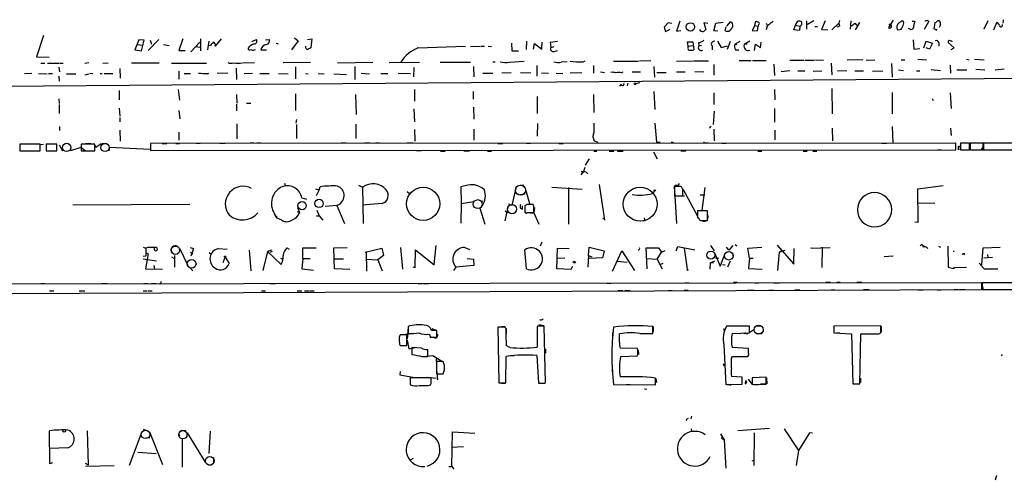
# Model space of a CAD drawing. Extents: x 10 to 749, y 897 to 1772.
# Drawn here: x 211 to 422, y 897 to 996 of the extents above; entities that cross this region are included whole.
import ezdxf

# ---------------------------------------------------------------- set-up
doc = ezdxf.new("R2010")
doc.units = 0
doc.header["$MEASUREMENT"] = 0
doc.layers.add('MAIN', color=5, linetype='CONTINUOUS')

msp = doc.modelspace()

# ---------------------------------------------------------------- linework, layer by layer
at = {"layer": 'MAIN'}
for p, q in [((398.1027, 995.734), (397.0867, 994.1253)), ((405.2993, 995.734), (405.7227, 995.48)), ((421.64, 995.8186), (421.5553, 995.0566)), ((350.012, 995.1413), (349.1653, 994.21)), ((349.1653, 994.21), (349.4193, 993.2786)), ((349.4193, 993.2786), (350.4353, 993.7866)), ((350.774, 994.972), (350.012, 995.1413)), ((352.4673, 995.48), (351.79, 993.3633)), ((351.79, 993.3633), (352.7213, 993.5326)), ((358.4787, 994.972), (357.632, 995.1413)), ((357.632, 995.1413), (358.0553, 993.702)), ((359.7487, 993.448), (360.172, 995.0566)), ((360.172, 995.0566), (361.7807, 995.3106)), ((362.204, 993.448), (362.3733, 994.2946)), ((362.5427, 994.464), (363.3047, 995.3953)), ((368.554, 994.5486), (367.9613, 993.5326)), ((367.9613, 993.5326), (369.062, 993.448)), ((368.554, 994.5486), (368.7233, 995.48)), ((368.554, 994.5486), (369.2313, 994.464)), ((369.062, 993.448), (369.2313, 994.464)), ((369.316, 994.718), (369.2313, 994.464)), ((370.9247, 995.0566), (371.1787, 994.6333)), ((371.1787, 994.464), (370.9247, 993.6173)), ((376.8513, 993.6173), (377.19, 994.6333)), ((378.0367, 993.5326), (376.8513, 993.6173)), ((377.19, 994.6333), (377.698, 995.48)), ((377.19, 994.6333), (378.1213, 994.464)), ((378.1213, 994.464), (378.0367, 993.5326)), ((379.5607, 995.5646), (379.5607, 993.7866)), ((381.1693, 995.5646), (379.8147, 994.8026)), ((381.3387, 994.3793), (381.9313, 994.3793)), ((383.54, 995.5646), (382.778, 993.702)), ((382.778, 993.702), (384.1327, 993.6173)), ((386.4187, 994.972), (384.9793, 993.6173)), ((386.588, 994.464), (386.08, 994.21)), ((389.0433, 995.5646), (388.874, 993.7866)), ((389.89, 995.0566), (390.3133, 994.5486)), ((390.906, 995.226), (389.9747, 993.6173)), ((397.764, 994.5486), (397.51, 994.718)), ((400.3887, 995.1413), (400.2193, 995.48)), ((401.9127, 993.6173), (401.4047, 993.956)), ((402.082, 993.7866), (401.9127, 993.6173)), ((402.1667, 995.48), (402.7593, 995.48)), ((405.7227, 995.48), (404.7067, 993.702)), ((406.8233, 993.7866), (407.0773, 995.226)), ((407.162, 993.702), (406.8233, 993.7866)), ((408.178, 994.718), (407.924, 994.1253)), ((418.338, 995.5646), (417.4913, 993.7866)), ((419.608, 993.6173), (420.2853, 995.226)), ((216.4927, 992.432), (214.9687, 987.86)), ((236.8127, 991.5006), (235.966, 989.384)), ((237.998, 991.416), (236.8127, 991.5006)), ((237.4053, 989.13), (237.998, 991.416)), ((241.1307, 991.5853), (238.8447, 989.2146)), ((239.268, 991.416), (239.522, 990.5693)), ((246.2107, 991.7546), (245.364, 989.2146)), ((250.0207, 991.7546), (250.0207, 989.13)), ((254.4233, 991.7546), (253.1533, 990.146)), ((261.0273, 991.162), (261.9587, 991.5853)), ((263.906, 991.5006), (264.7527, 991.5853)), ((270.0867, 991.924), (270.9333, 991.3313)), ((272.8807, 991.5853), (273.812, 991.7546)), ((273.812, 991.7546), (273.6427, 989.8073)), ((360.5953, 993.3633), (359.7487, 993.448)), ((402.336, 991.5006), (402.5053, 989.5533)), ((235.966, 989.384), (237.4053, 989.13)), ((236.5587, 990.4846), (237.5747, 990.4)), ((242.1467, 990.4846), (243.332, 990.3153)), ((247.9887, 988.9606), (249.8513, 990.9926)), ((249.0047, 990.0613), (249.8513, 989.9766)), ((251.7987, 991.2466), (251.5447, 989.384)), ((252.1373, 990.3153), (251.7987, 990.2306)), ((261.5353, 989.384), (261.7893, 989.4686)), ((262.89, 989.384), (264.16, 989.384)), ((266.192, 990.8233), (266.6153, 990.654)), ((270.9333, 991.3313), (269.494, 989.384)), ((296.5027, 989.8073), (306.6627, 990.146)), ((307.7633, 990.0613), (309.88, 990.146)), ((310.0493, 990.146), (310.7267, 990.146)), ((311.4887, 990.146), (312.2507, 990.0613)), ((316.484, 990.8233), (316.5687, 989.13)), ((319.7013, 991.2466), (319.6167, 989.4686)), ((321.2253, 989.5533), (321.3947, 990.7386)), ((321.3947, 990.7386), (323.0033, 989.5533)), ((323.0033, 989.5533), (323.088, 990.9926)), ((324.866, 990.9926), (326.3053, 991.2466)), ((324.9507, 989.892), (324.866, 990.9926)), ((324.9507, 989.892), (325.628, 990.0613)), ((354.2453, 990.146), (354.1607, 991.0773)), ((354.1607, 991.0773), (355.2613, 991.0773)), ((354.2453, 990.146), (355.2613, 990.3153)), ((354.2453, 989.8073), (354.2453, 990.146)), ((355.2613, 991.0773), (355.5153, 989.384)), ((356.4467, 990.908), (356.5313, 990.2306)), ((356.5313, 990.2306), (357.124, 990.4)), ((359.41, 990.2306), (359.41, 989.384)), ((360.5107, 991.2466), (361.3573, 989.892)), ((361.3573, 989.892), (362.712, 990.2306)), ((363.22, 991.162), (362.6273, 989.4686)), ((364.236, 990.5693), (365.4213, 991.2466)), ((364.236, 990.5693), (364.6593, 990.4846)), ((364.4053, 989.384), (365.0827, 989.384)), ((367.4533, 991.2466), (366.268, 990.4846)), ((366.8607, 990.5693), (366.268, 990.4846)), ((368.4693, 989.2146), (368.6387, 990.5693)), ((368.6387, 990.5693), (369.7393, 989.892)), ((369.7393, 989.892), (369.9087, 990.9926)), ((402.5053, 989.5533), (403.7753, 989.638)), ((404.622, 989.8073), (405.13, 991.2466)), ((405.13, 991.2466), (406.4847, 990.8233)), ((405.892, 989.5533), (405.13, 989.8073)), ((406.4847, 990.8233), (405.892, 989.5533)), ((407.8393, 990.908), (407.8393, 990.146)), ((411.1413, 989.8073), (409.8713, 990.908)), ((410.464, 989.4686), (411.1413, 989.8073)), ((410.6333, 991.3313), (410.718, 991.162)), ((214.9687, 987.86), (217.678, 987.7753)), ((245.364, 989.2146), (246.7187, 989.2146)), ((316.5687, 989.13), (318.008, 989.13)), ((325.628, 989.0453), (326.3053, 989.2146)), ((376.0047, 987.1826), (379.0527, 987.1826)), ((379.3067, 987.1826), (381.254, 987.1826)), ((381.508, 987.2673), (383.2013, 987.1826)), ((391.5833, 987.2673), (388.2813, 987.1826)), ((392.3453, 987.1826), (394.208, 987.2673)), ((399.796, 987.2673), (400.558, 987.2673)), ((403.352, 987.352), (405.2147, 987.2673)), ((413.766, 987.352), (414.3587, 987.2673)), ((415.4593, 987.352), (417.576, 987.2673)), ((207.3487, 981.5946), (734.1447, 985.6586)), ((215.9, 986.5053), (216.7467, 986.5053)), ((217.3393, 986.5053), (219.7947, 986.5053)), ((219.71, 985.6586), (219.8793, 984.6426)), ((219.964, 986.5053), (220.6413, 986.5053)), ((226.1447, 986.59), (225.298, 986.4206)), ((229.108, 986.5053), (230.2933, 986.59)), ((232.7487, 985.4046), (232.8333, 983.288)), ((235.2887, 986.59), (241.2153, 986.59)), ((243.84, 986.5053), (251.2907, 986.5053)), ((257.6407, 985.4893), (257.7253, 983.034)), ((259.08, 986.59), (261.5353, 986.6746)), ((273.558, 986.6746), (267.716, 986.59)), ((270.3407, 985.7433), (270.3407, 983.2033)), ((279.3153, 986.59), (286.8507, 986.7593)), ((283.0407, 985.828), (283.0407, 983.034)), ((290.322, 986.6746), (296.8413, 986.7593)), ((295.656, 985.574), (295.5713, 983.6266)), ((301.244, 986.7593), (307.7633, 986.7593)), ((308.356, 985.828), (308.4407, 983.6266)), ((312.5047, 986.844), (313.0127, 986.844)), ((316.0607, 986.7593), (319.1933, 986.9286)), ((321.9027, 985.9973), (321.9027, 983.7113)), ((328.422, 986.844), (327.152, 986.7593)), ((331.8087, 986.844), (332.232, 987.0133)), ((334.01, 985.9973), (334.01, 984.3886)), ((338.328, 986.9286), (343.662, 986.9286)), ((346.2867, 987.0133), (343.8313, 986.9286)), ((346.964, 985.828), (347.0487, 983.542)), ((351.79, 986.9286), (355.346, 987.0133)), ((355.5153, 987.0133), (358.648, 987.0133)), ((359.7487, 986.2513), (359.7487, 983.9653)), ((365.1673, 987.098), (367.7073, 987.098)), ((368.046, 987.098), (370.9247, 987.098)), ((372.618, 986.336), (372.7027, 983.8806)), ((384.81, 986.5053), (384.9793, 984.05)), ((397.764, 986.4206), (397.8487, 983.542)), ((399.2033, 985.066), (400.304, 984.9813)), ((406.2307, 985.1506), (408.178, 984.9813)), ((410.2947, 986.082), (410.3793, 984.3886)), ((411.734, 985.066), (413.8507, 985.066)), ((415.798, 985.2353), (417.6607, 985.066)), ((419.862, 985.066), (421.8093, 985.32)), ((213.9527, 984.304), (212.4287, 984.2193)), ((215.392, 984.304), (217.2547, 984.2193)), ((217.5087, 984.304), (218.3553, 984.304)), ((219.71, 983.7113), (219.7947, 982.6953)), ((221.4033, 984.2193), (223.3507, 984.2193)), ((225.3827, 984.05), (226.1447, 984.2193)), ((226.314, 984.3886), (226.9913, 984.304)), ((228.6, 984.304), (229.0233, 984.304)), ((229.4467, 984.304), (231.3093, 984.304)), ((245.364, 984.812), (245.364, 983.1186)), ((246.5493, 984.304), (247.904, 984.304)), ((251.5447, 984.2193), (251.7987, 984.3886)), ((255.8627, 984.3886), (253.5767, 984.304)), ((261.112, 984.304), (259.334, 984.2193)), ((262.7207, 984.304), (264.668, 984.304)), ((266.7, 984.304), (268.732, 984.2193)), ((272.4573, 984.304), (273.05, 984.2193)), ((275.1667, 984.304), (276.4367, 984.2193)), ((278.5533, 984.2193), (281.2627, 984.1346)), ((284.3953, 984.3886), (286.1733, 984.2193)), ((288.544, 984.304), (290.068, 984.304)), ((294.894, 984.2193), (292.2693, 984.304)), ((310.388, 984.3886), (312.5047, 984.3886)), ((316.3993, 984.4733), (314.452, 984.3886)), ((318.4313, 984.558), (320.6327, 984.4733)), ((322.9187, 984.4733), (324.4427, 984.3886)), ((326.0513, 984.3886), (327.4907, 984.304)), ((329.0147, 984.4733), (331.5547, 984.558)), ((335.534, 984.6426), (336.3807, 984.558)), ((340.0213, 984.4733), (340.2753, 984.6426)), ((342.3073, 984.6426), (344.0853, 984.6426)), ((347.5567, 984.558), (349.5887, 984.558)), ((351.79, 984.6426), (353.6527, 984.6426)), ((355.6847, 984.7273), (357.632, 984.6426)), ((374.142, 984.7273), (376.0047, 984.9813)), ((377.698, 984.8966), (379.222, 984.8966)), ((381, 984.812), (382.8627, 984.8966)), ((386.1647, 984.8966), (388.1967, 984.9813)), ((389.89, 984.8966), (391.7527, 984.8966)), ((393.7, 984.812), (395.9013, 984.8966)), ((403.098, 984.8966), (403.7753, 984.8966)), ((245.2793, 980.9173), (245.5333, 978.6313)), ((295.7407, 980.9173), (295.7407, 978.3773)), ((339.9367, 982.018), (339.598, 981.5946)), ((341.376, 982.272), (341.2067, 981.6793)), ((343.0693, 982.1873), (343.916, 982.3566)), ((372.7027, 980.9173), (372.7873, 978.716)), ((384.9793, 981.0866), (385.064, 975.668)), ((219.71, 978.8853), (219.7947, 977.8693)), ((232.664, 980.6633), (232.664, 978.716)), ((257.7253, 979.8166), (257.81, 977.954)), ((270.3407, 979.986), (270.3407, 976.43)), ((283.1253, 979.8166), (283.2947, 975.5833)), ((308.356, 978.8006), (308.356, 980.494)), ((321.9873, 979.3933), (321.9873, 975.7526)), ((334.01, 979.8166), (334.0947, 976.0066)), ((346.964, 980.494), (347.1333, 976.5993)), ((359.7487, 980.1553), (359.7487, 977.7)), ((397.8487, 980.24), (397.8487, 975.668)), ((406.4, 978.97), (406.654, 978.5466)), ((410.2947, 980.1553), (410.464, 976.8533)), ((219.7947, 977.7), (219.7947, 975.7526)), ((232.664, 976.938), (232.7487, 975.16)), ((257.7253, 977.7846), (257.7253, 976.3453)), ((259.842, 977.954), (260.7733, 977.954)), ((295.656, 976.7686), (295.7407, 973.9746)), ((308.356, 977.1073), (308.4407, 974.5673)), ((372.7027, 976.8533), (372.7027, 973.89)), ((232.7487, 974.906), (232.7487, 973.9746)), ((245.364, 976.43), (245.618, 974.652)), ((359.8333, 976.2606), (359.5793, 973.382)), ((219.8793, 972.9586), (219.8793, 972.112)), ((257.81, 973.5513), (257.81, 970.334)), ((270.51, 974.4826), (270.4253, 973.7206)), ((270.51, 973.382), (270.51, 970.4186)), ((283.21, 973.4666), (283.21, 970.4186)), ((308.4407, 972.4506), (308.4407, 970.08)), ((322.072, 973.636), (321.9873, 970.9266)), ((347.1333, 973.7206), (347.472, 969.6566)), ((358.8173, 972.7893), (358.9867, 972.62)), ((359.7487, 972.4506), (359.8333, 969.9106)), ((385.064, 972.62), (385.1487, 969.9106)), ((397.8487, 972.9586), (398.018, 969.4873)), ((410.3793, 972.62), (410.464, 971.096)), ((232.7487, 972.1966), (232.8333, 969.826)), ((245.364, 971.7733), (245.364, 970.08)), ((295.7407, 972.366), (295.8253, 969.826)), ((372.7873, 972.1966), (372.7873, 970.1646)), ((211.4127, 969.2333), (211.4127, 967.794)), ((215.7307, 969.2333), (211.4127, 969.2333)), ((215.7307, 967.794), (215.7307, 969.2333)), ((215.8153, 969.1486), (216.4927, 969.2333)), ((219.2867, 969.2333), (217.0007, 969.2333)), ((217.0007, 969.2333), (217.0007, 967.794)), ((219.2867, 967.794), (219.2867, 969.2333)), ((219.7947, 969.064), (220.5567, 967.794)), ((224.4513, 968.4713), (222.25, 967.794)), ((225.3827, 967.794), (224.4513, 968.4713)), ((227.4147, 969.2333), (224.536, 969.2333)), ((224.536, 969.2333), (224.536, 967.794)), ((225.4673, 969.318), (226.568, 969.318)), ((227.2453, 969.318), (227.6687, 968.556)), ((227.4147, 967.794), (227.4147, 969.2333)), ((227.6687, 968.556), (228.7693, 969.318)), ((228.9387, 969.318), (230.0393, 969.318)), ((230.5473, 967.8786), (230.5473, 968.556)), ((230.5473, 968.556), (239.268, 968.1326)), ((411.48, 969.4026), (239.3527, 969.318)), ((239.3527, 969.318), (239.3527, 967.8786)), ((241.808, 969.318), (242.824, 969.318)), ((244.7713, 969.318), (245.5333, 969.318)), ((249.0893, 969.4026), (249.936, 969.4026)), ((254.1693, 969.4026), (255.27, 969.4026)), ((260.604, 969.4873), (261.4507, 969.4873)), ((262.0433, 969.4873), (262.89, 969.4873)), ((280.0773, 969.4873), (281.178, 969.4873)), ((285.0727, 969.4873), (286.258, 969.4873)), ((287.4433, 969.4873), (288.29, 969.4873)), ((294.132, 969.4873), (295.402, 969.4873)), ((313.6053, 969.318), (314.6213, 969.318)), ((319.7013, 969.4026), (320.548, 969.4026)), ((326.644, 969.318), (327.5753, 969.318)), ((334.1793, 969.9106), (334.9413, 969.6566)), ((347.472, 969.6566), (348.3187, 969.7413)), ((350.6047, 969.7413), (351.1973, 969.4873)), ((358.0553, 969.4873), (358.5633, 969.4873)), ((361.442, 969.4026), (362.3733, 969.4026)), ((395.6473, 969.4026), (396.6633, 969.4026)), ((411.48, 967.9633), (411.48, 969.4026)), ((411.988, 968.7253), (411.988, 967.9633)), ((414.4433, 969.4026), (412.496, 969.4026)), ((412.496, 969.4026), (412.496, 967.9633)), ((414.4433, 967.9633), (414.4433, 969.4026)), ((417.322, 969.4026), (414.528, 969.4026)), ((414.528, 969.4026), (414.528, 967.9633)), ((417.4067, 968.7253), (416.814, 967.9633)), ((417.322, 967.9633), (417.322, 969.4026)), ((417.4067, 969.4026), (417.4067, 967.9633)), ((428.244, 969.4026), (417.4067, 969.4026)), ((211.4127, 967.794), (215.7307, 967.794)), ((217.0007, 967.794), (219.2867, 967.794)), ((224.536, 967.794), (227.4147, 967.794)), ((239.3527, 967.8786), (411.48, 967.9633)), ((296.164, 967.8786), (297.18, 967.8786)), ((301.3287, 967.7093), (302.3447, 967.7093)), ((306.324, 967.794), (307.5093, 967.794)), ((311.404, 967.7093), (312.2507, 967.7093)), ((334.0947, 967.7093), (334.772, 967.7093)), ((337.3967, 967.7093), (338.4127, 967.7093)), ((339.1747, 967.7093), (340.36, 967.7093)), ((346.8793, 967.54), (347.6413, 966.1006)), ((352.7213, 967.794), (353.7373, 967.794)), ((369.1467, 967.7093), (369.9933, 967.7093)), ((378.8833, 967.7093), (379.73, 967.7093)), ((380.9153, 967.7093), (381.762, 967.7093)), ((407.5853, 967.9633), (408.432, 967.9633)), ((412.496, 967.9633), (414.4433, 967.9633)), ((412.9193, 967.9633), (413.766, 967.9633)), ((414.528, 967.9633), (417.322, 967.9633)), ((415.4593, 967.9633), (416.306, 967.9633)), ((417.4067, 967.9633), (428.244, 967.9633)), ((332.3167, 964.746), (333.1633, 966.1006)), ((332.486, 963.222), (332.8247, 962.8833)), ((267.97, 960.8513), (268.1393, 960.3433)), ((275.4207, 959.412), (275.59, 960.0893)), ((283.8027, 960.428), (284.6493, 960.0046)), ((284.6493, 960.0046), (284.8187, 952.2153)), ((307.1707, 960.428), (305.6467, 960.0893)), ((305.6467, 960.0893), (305.7313, 956.5333)), ((316.6533, 956.1946), (317.5, 959.8353)), ((318.3467, 960.428), (319.1087, 960.428)), ((325.12, 960.0046), (331.6393, 959.5813)), ((328.676, 959.92), (328.676, 952.1306)), ((335.28, 960.5973), (336.3807, 952.9773)), ((352.806, 960.174), (351.3667, 960.174)), ((351.3667, 960.174), (351.3667, 958.142)), ((352.044, 960.2586), (352.3827, 960.7666)), ((357.8013, 959.92), (357.2087, 955.0093)), ((403.352, 959.666), (408.7707, 960.3433)), ((271.6953, 957.7186), (272.7113, 957.4646)), ((274.574, 959.666), (275.4207, 959.412)), ((275.4207, 959.412), (274.7433, 958.142)), ((294.2167, 959.0733), (294.7247, 958.65)), ((318.3467, 958.4806), (319.4473, 958.5653)), ((319.532, 959.4966), (320.3787, 956.5333)), ((347.0487, 959.2426), (346.6253, 958.65)), ((351.3667, 959.2426), (351.79, 952.2153)), ((351.3667, 958.142), (353.1447, 958.142)), ((352.7213, 958.142), (353.4833, 958.142)), ((353.2293, 959.4966), (356.2773, 953.824)), ((356.87, 958.396), (357.8013, 958.396)), ((403.4367, 952.554), (403.352, 959.666)), ((247.7347, 956.2793), (222.758, 956.1946)), ((270.764, 955.6866), (271.1873, 954.586)), ((279.146, 956.11), (276.6907, 955.856)), ((279.146, 956.11), (280.8393, 952.2153)), ((288.8827, 956.5333), (284.6493, 956.1946)), ((305.7313, 956.5333), (305.6467, 952.3)), ((305.7313, 956.5333), (308.4407, 956.9566)), ((308.864, 955.602), (309.7107, 955.5173)), ((309.5413, 957.2106), (310.3033, 957.0413)), ((315.722, 955.7713), (315.0447, 952.808)), ((315.8913, 956.4486), (316.6533, 956.1946)), ((318.8547, 955.348), (318.8547, 956.0253)), ((319.8707, 956.2793), (319.3627, 956.0253)), ((319.3627, 956.0253), (319.3627, 955.0093)), ((321.31, 955.856), (321.1407, 956.2793)), ((321.3947, 955.6866), (321.31, 954.5013)), ((403.5213, 956.7026), (406.9927, 956.618)), ((265.7687, 954.332), (266.446, 953.57)), ((266.446, 953.4006), (265.8533, 954.332)), ((270.6793, 954.84), (271.1873, 954.586)), ((274.828, 953.9086), (275.4207, 953.9086)), ((274.9127, 955.094), (275.4207, 953.9086)), ((275.4207, 953.9086), (276.1827, 952.9773)), ((309.7107, 955.5173), (310.8113, 952.1306)), ((315.1293, 954.9246), (315.6373, 954.5013)), ((319.9553, 954.586), (321.31, 954.586)), ((320.4633, 954.5013), (321.31, 954.5013)), ((321.31, 954.5013), (322.326, 952.1306)), ((344.8473, 953.4853), (345.0167, 952.7233)), ((358.394, 954.9246), (356.2773, 954.9246)), ((356.2773, 954.9246), (356.2773, 953.4853)), ((358.394, 952.8926), (358.394, 954.9246)), ((267.3773, 952.9773), (266.446, 953.4006)), ((336.042, 953.2313), (336.2113, 953.4006)), ((357.124, 952.8926), (358.394, 952.8926)), ((402.7593, 952.6386), (403.4367, 952.554)), ((237.744, 947.22), (238.3367, 946.966)), ((299.974, 943.41), (300.3973, 947.5586)), ((323.0033, 948.236), (322.6647, 947.3893)), ((332.994, 945.442), (333.0787, 947.22)), ((333.0787, 947.22), (336.296, 946.3733)), ((351.7053, 946.3733), (352.044, 947.3046)), ((352.044, 947.3046), (355.6847, 946.6273)), ((359.0713, 947.5586), (359.8333, 946.3733)), ((362.966, 946.5426), (362.458, 947.22)), ((363.8127, 947.5586), (362.966, 946.5426)), ((364.3207, 947.728), (364.6593, 947.474)), ((367.03, 946.966), (369.9933, 947.22)), ((373.2953, 947.6433), (376.8513, 943.5793)), ((382.9473, 947.22), (382.8627, 942.8173)), ((404.622, 947.22), (404.4527, 947.5586)), ((404.4527, 947.5586), (404.876, 947.3046)), ((407.7547, 947.3893), (408.178, 947.22)), ((409.7867, 947.3893), (409.8713, 942.902)), ((417.322, 947.0506), (420.9627, 947.22)), ((237.744, 945.2726), (238.3367, 945.3573)), ((238.252, 946.0346), (238.8447, 945.7806)), ((238.8447, 945.7806), (238.252, 942.5633)), ((238.76, 947.1353), (238.3367, 946.966)), ((238.3367, 946.966), (238.3367, 945.3573)), ((240.1993, 947.1353), (240.284, 947.1353)), ((243.84, 945.1033), (244.348, 944.8493)), ((244.4327, 945.442), (244.4327, 942.902)), ((245.5333, 946.966), (247.3113, 943.2406)), ((247.8193, 947.1353), (248.4967, 946.8813)), ((247.904, 946.1193), (248.412, 945.7806)), ((248.4967, 946.8813), (247.9887, 945.2726)), ((251.8833, 946.0346), (252.3067, 945.696)), ((253.8307, 946.8813), (255.6933, 946.7966)), ((260.4347, 946.5426), (260.7733, 942.14)), ((264.3293, 946.2886), (263.3133, 942.2246)), ((265.176, 946.5426), (264.3293, 946.2886)), ((264.3293, 946.2886), (267.2927, 943.4946)), ((265.3453, 946.2886), (264.8373, 946.0346)), ((268.478, 947.0506), (268.986, 946.7966)), ((271.8647, 944.7646), (271.8647, 947.0506)), ((271.8647, 947.0506), (274.7433, 947.0506)), ((278.5533, 947.0506), (281.3473, 947.1353)), ((278.638, 942.5633), (278.5533, 947.0506)), ((285.242, 946.1193), (288.798, 946.966)), ((285.4113, 946.2886), (285.496, 942.0553)), ((289.1367, 945.442), (287.9513, 944.5106)), ((288.798, 946.966), (289.1367, 945.442)), ((292.7773, 947.1353), (293.2007, 942.4786)), ((295.91, 942.8173), (295.9947, 946.6273)), ((295.9947, 946.6273), (299.974, 943.41)), ((306.4933, 947.1353), (307.5093, 946.712)), ((319.7013, 942.5633), (319.3627, 946.6273)), ((326.2207, 942.5633), (326.3053, 946.966)), ((326.3053, 946.966), (328.8453, 946.8813)), ((332.994, 945.442), (332.8247, 942.902)), ((332.994, 945.442), (333.6713, 945.1033)), ((336.296, 946.3733), (335.9573, 944.934)), ((338.074, 942.0553), (340.106, 946.3733)), ((340.106, 946.3733), (342.8153, 942.2246)), ((345.5247, 942.5633), (345.2707, 947.0506)), ((345.2707, 947.0506), (347.8953, 947.0506)), ((347.6413, 944.5953), (348.5727, 946.1193)), ((347.8953, 947.0506), (348.5727, 946.1193)), ((348.5727, 946.1193), (349.3347, 946.458)), ((353.3987, 946.966), (354.076, 942.4786)), ((359.918, 945.95), (361.1033, 943.156)), ((361.1033, 943.156), (362.204, 945.8653)), ((363.8127, 945.8653), (363.8127, 945.2726)), ((367.3687, 944.8493), (367.03, 946.966)), ((373.7187, 946.1193), (373.38, 942.2246)), ((374.904, 946.458), (373.7187, 946.1193)), ((373.9727, 946.1193), (374.3113, 946.458)), ((376.8513, 943.5793), (376.936, 946.8813)), ((380.492, 946.966), (384.6407, 947.1353)), ((380.5767, 946.966), (380.492, 946.966)), ((396.1553, 945.188), (398.1027, 945.3573)), ((410.972, 946.3733), (410.972, 946.204)), ((413.4273, 945.7806), (413.1733, 945.5266)), ((417.068, 943.41), (417.322, 947.0506)), ((418.2533, 945.6113), (418.338, 944.934)), ((237.744, 944.68), (240.6227, 944.2566)), ((240.03, 943.2406), (240.1993, 942.4786)), ((254.8467, 943.918), (255.27, 945.0186)), ((255.27, 945.0186), (256.1167, 943.664)), ((267.1233, 944.8493), (267.6313, 944.5953)), ((271.8647, 944.7646), (271.6953, 942.5633)), ((271.8647, 944.7646), (273.4733, 944.7646)), ((278.7227, 944.68), (280.5853, 944.68)), ((285.5807, 944.5953), (287.9513, 944.5106)), ((287.9513, 944.5106), (288.8827, 942.14)), ((295.402, 942.9866), (295.91, 942.8173)), ((308.4407, 943.2406), (304.6307, 942.902)), ((307.0013, 944.7646), (308.356, 944.5953)), ((308.356, 944.5953), (308.4407, 943.2406)), ((327.914, 944.8493), (326.2207, 944.7646)), ((329.5227, 943.0713), (329.184, 942.394)), ((330.2847, 944.0026), (329.946, 943.7486)), ((335.9573, 944.934), (333.0787, 944.7646)), ((339.09, 944.172), (341.2067, 944.0026)), ((345.44, 944.7646), (347.6413, 944.5953)), ((347.6413, 944.5953), (348.742, 942.5633)), ((348.3187, 943.4946), (348.9113, 943.7486)), ((358.9867, 943.8333), (358.902, 942.4786)), ((358.9867, 943.8333), (360.0027, 944.2566)), ((358.9867, 943.8333), (359.664, 943.918)), ((360.0873, 944.934), (360.8493, 944.8493)), ((361.6113, 943.4946), (362.204, 943.41)), ((363.22, 944.172), (362.712, 942.902)), ((367.3687, 944.8493), (367.1993, 942.648)), ((367.3687, 944.8493), (368.1307, 944.8493)), ((416.4753, 943.7486), (417.576, 942.5633)), ((417.4913, 944.934), (419.354, 945.0186)), ((238.252, 942.5633), (241.8927, 942.4786)), ((247.7347, 942.8173), (248.412, 942.14)), ((271.6953, 942.5633), (274.1507, 942.3093)), ((281.94, 942.394), (278.638, 942.5633)), ((304.6307, 942.902), (304.1227, 942.2246)), ((329.184, 942.394), (326.2207, 942.5633)), ((367.1993, 942.648), (370.078, 942.4786)), ((409.8713, 942.902), (411.0567, 942.648)), ((411.0567, 942.648), (411.226, 942.8173)), ((411.226, 942.8173), (413.766, 942.902)), ((417.576, 942.5633), (420.4547, 942.5633)), ((417.068, 939.6), (177.8847, 939.2613)), ((215.9, 939.4306), (216.7467, 939.4306)), ((228.854, 939.4306), (230.0393, 939.4306)), ((237.9133, 939.4306), (238.76, 939.4306)), ((239.522, 939.4306), (240.538, 939.4306)), ((264.8373, 939.4306), (266.0227, 939.4306)), ((296.5873, 939.4306), (297.434, 939.4306)), ((297.6033, 939.4306), (298.7887, 939.4306)), ((336.8887, 939.5153), (337.7353, 939.5153)), ((353.568, 939.6), (354.4147, 939.6)), ((363.982, 939.6846), (364.744, 939.6846)), ((368.554, 939.6), (369.4007, 939.6)), ((372.618, 939.6), (373.8033, 939.6)), ((383.7093, 939.6846), (384.7253, 939.6846)), ((386.08, 939.6846), (386.7573, 939.6846)), ((390.3133, 939.6846), (391.414, 939.6846)), ((417.068, 938.1606), (417.068, 939.6)), ((417.1527, 939.6), (417.1527, 938.1606)), ((533.146, 939.6), (417.1527, 939.6)), ((417.1527, 938.9226), (417.322, 938.1606)), ((176.4453, 937.1446), (417.068, 938.1606)), ((217.7627, 937.822), (218.694, 937.822)), ((224.1127, 937.822), (225.298, 937.822)), ((237.744, 937.822), (238.5907, 937.822)), ((238.8447, 937.822), (239.6913, 937.822)), ((263.0593, 937.822), (263.906, 937.822)), ((270.6793, 937.822), (271.6953, 937.822)), ((272.288, 937.822), (273.304, 937.822)), ((273.4733, 937.822), (274.32, 937.822)), ((339.2593, 937.9066), (340.2753, 937.9066)), ((340.6987, 937.9066), (341.884, 937.9066)), ((350.012, 937.9066), (350.8587, 937.9066)), ((353.3987, 937.9913), (354.2453, 937.9913)), ((366.9453, 937.9913), (368.3847, 937.9913)), ((371.5173, 937.9913), (372.5333, 937.9913)), ((377.1053, 938.076), (378.1213, 938.076)), ((384.81, 938.076), (385.6567, 938.076)), ((391.7527, 938.1606), (392.938, 938.1606)), ((403.352, 938.076), (404.5373, 938.076)), ((407.5007, 938.076), (408.3473, 938.076)), ((411.1413, 938.1606), (411.988, 938.1606)), ((412.242, 938.1606), (413.512, 938.1606)), ((417.1527, 938.1606), (533.146, 938.1606)), ((322.326, 930.6253), (323.4267, 930.456)), ((365.8447, 930.3713), (366.8607, 930.3713)), ((368.8927, 930.3713), (369.824, 930.3713)), ((395.478, 930.3713), (385.4027, 930.2866)), ((395.478, 928.8473), (395.478, 930.3713)), ((294.132, 928.424), (292.6927, 928.424)), ((293.0313, 928.5086), (295.402, 928.7626)), ((294.132, 926.138), (294.132, 928.424)), ((294.386, 930.1173), (294.2167, 927.5773)), ((294.386, 930.202), (294.386, 928.7626)), ((298.5347, 928.5933), (299.0427, 928.5086)), ((298.958, 928.5933), (299.1273, 927.916)), ((300.5667, 929.3553), (299.3813, 929.3553)), ((299.466, 929.7786), (300.3127, 929.44)), ((300.5667, 927.916), (300.5667, 929.3553)), ((315.1293, 930.1173), (313.6053, 930.1173)), ((313.6053, 930.1173), (313.7747, 918.1793)), ((314.452, 930.202), (315.0447, 930.202)), ((315.2987, 929.7786), (315.1293, 930.1173)), ((315.3833, 929.7786), (315.3833, 928.678)), ((322.1567, 930.2866), (321.9873, 930.202)), ((321.9873, 930.202), (321.9873, 925.7993)), ((321.9873, 930.0326), (321.9873, 929.0166)), ((323.7653, 918.1793), (323.5113, 930.2866)), ((338.074, 928.932), (338.074, 927.916)), ((339.598, 926.8153), (339.598, 928.678)), ((343.916, 928.7626), (346.71, 928.7626)), ((343.916, 928.7626), (345.1013, 928.7626)), ((345.3553, 928.7626), (346.3713, 928.7626)), ((346.71, 928.7626), (346.71, 930.202)), ((346.7947, 930.202), (346.7947, 929.1013)), ((361.8653, 929.7786), (361.95, 929.0166)), ((367.3687, 930.2866), (362.458, 930.2866)), ((363.6433, 928.7626), (367.3687, 928.8473)), ((366.6067, 928.7626), (367.03, 928.7626)), ((367.3687, 928.8473), (367.3687, 930.2866)), ((367.4533, 929.0166), (368.3, 929.6093)), ((368.8927, 928.7626), (370.078, 928.7626)), ((370.332, 929.694), (370.332, 929.1013)), ((385.4027, 930.2866), (385.4027, 928.8473)), ((385.4027, 930.202), (385.4027, 928.932)), ((385.4027, 928.8473), (389.2127, 928.678)), ((385.9953, 928.8473), (386.6727, 928.8473)), ((389.2127, 928.678), (389.4667, 918.01)), ((390.9907, 918.01), (391.16, 928.678)), ((395.0547, 928.678), (395.478, 928.8473)), ((395.5627, 930.2866), (395.5627, 929.0166)), ((292.5233, 927.7466), (292.5233, 926.9)), ((292.6927, 926.138), (294.132, 926.138)), ((294.2167, 927.3233), (294.5553, 925.4606)), ((299.1273, 927.916), (300.5667, 927.916)), ((300.0587, 927.8313), (299.2967, 927.916)), ((316.1453, 925.7146), (315.3833, 926.138)), ((361.8653, 926.3073), (362.2887, 917.8406)), ((294.5553, 925.4606), (296.2487, 925.7993)), ((297.2647, 925.63), (295.2327, 925.7146)), ((295.2327, 925.7146), (295.2327, 924.2753)), ((297.688, 923.852), (299.72, 924.0213)), ((298.6193, 923.852), (298.6193, 925.2913)), ((299.72, 924.0213), (301.5827, 922.836)), ((316.23, 924.0213), (317.0767, 924.0213)), ((321.9027, 924.0213), (322.2413, 918.0946)), ((323.7653, 925.376), (323.7653, 924.5293)), ((343.408, 925.5453), (339.7673, 925.63)), ((343.5773, 925.2066), (343.662, 924.2753)), ((367.1993, 925.5453), (363.6433, 925.7146)), ((367.1993, 924.5293), (367.1993, 925.5453)), ((421.2167, 923.9366), (421.4707, 924.2753)), ((297.3493, 923.852), (298.6193, 923.852)), ((300.3973, 923.344), (300.482, 922.074)), ((301.9213, 922.7513), (300.482, 922.7513)), ((300.482, 922.7513), (300.482, 920.1266)), ((302.1753, 921.9046), (301.9213, 922.7513)), ((315.2987, 918.264), (315.3833, 923.852)), ((339.852, 923.852), (343.408, 923.9366)), ((361.7807, 922.328), (361.8653, 921.82)), ((363.5587, 923.4286), (363.728, 923.852)), ((363.728, 923.852), (367.03, 923.852)), ((292.6927, 920.6346), (292.608, 919.8726)), ((292.608, 919.8726), (295.402, 919.3646)), ((300.482, 920.9733), (300.6513, 918.8566)), ((300.482, 920.1266), (301.9213, 920.1266)), ((338.074, 921.058), (338.074, 920.2113)), ((299.2967, 919.28), (294.8093, 919.28)), ((294.8093, 917.9253), (294.894, 917.756)), ((298.5347, 919.3646), (300.3973, 919.1953)), ((298.7887, 917.5866), (299.212, 917.756)), ((299.2967, 918.3486), (299.2967, 919.28)), ((314.3673, 918.0946), (315.214, 918.0946)), ((315.1293, 918.1793), (315.2987, 918.264)), ((322.4953, 918.0946), (323.5113, 918.0946)), ((323.596, 918.0946), (323.7653, 918.1793)), ((338.328, 917.8406), (347.3027, 917.756)), ((341.0373, 917.8406), (341.884, 917.8406)), ((347.3027, 917.756), (347.3027, 919.1953)), ((347.3873, 919.1106), (347.472, 918.264)), ((362.2887, 917.8406), (365.8447, 917.9253)), ((363.22, 917.8406), (363.3893, 917.5866)), ((365.8447, 919.3646), (363.5587, 919.534)), ((365.8447, 917.9253), (365.8447, 919.3646)), ((366.522, 918.6873), (366.4373, 918.01)), ((366.522, 918.6873), (366.4373, 918.01)), ((367.1147, 918.9413), (367.8767, 917.9253)), ((370.9247, 919.3646), (367.9613, 919.28)), ((367.9613, 919.28), (367.9613, 917.8406)), ((367.9613, 917.8406), (370.9247, 917.9253)), ((368.3, 917.8406), (369.316, 917.8406)), ((371.094, 918.01), (369.7393, 917.9253)), ((370.9247, 917.9253), (370.9247, 919.3646)), ((371.0093, 919.28), (371.094, 918.01)), ((389.4667, 918.01), (390.9907, 918.01)), ((389.636, 918.01), (390.906, 918.01)), ((391.0753, 919.1953), (391.0753, 918.264)), ((297.0107, 917.5866), (297.8573, 917.5866)), ((344.932, 916.9093), (345.44, 916.8246)), ((354.076, 910.4746), (354.33, 910.644)), ((355.0073, 911.0673), (354.838, 910.4746)), ((217.8473, 900.9073), (217.7627, 907.9346)), ((225.806, 907.9346), (225.9753, 900.6533)), ((237.49, 907.6806), (234.7807, 900.484)), ((237.744, 908.2733), (238.3367, 908.104)), ((239.0987, 907.6806), (241.8927, 900.738)), ((246.0413, 908.0193), (246.888, 908.0193)), ((247.142, 907.5113), (251.0367, 901.246)), ((252.0527, 907.85), (251.7987, 903.1086)), ((303.784, 900.3146), (303.8687, 907.6806)), ((303.8687, 907.6806), (308.6947, 907.4266)), ((354.9227, 908.358), (355.0073, 907.7653)), ((361.188, 907.2573), (361.95, 905.9873)), ((364.9133, 908.0193), (371.6867, 908.5273)), ((368.3847, 907.5113), (368.3, 900.484)), ((374.8193, 908.358), (377.8673, 903.7013)), ((380.238, 907.5113), (377.8673, 903.7013)), ((380.8307, 907.4266), (380.238, 907.5113)), ((238.506, 906.4106), (239.1833, 906.4953)), ((246.126, 906.2413), (246.126, 900.1453)), ((361.3573, 906.4953), (361.95, 905.9873)), ((361.95, 905.9873), (362.2887, 899.976)), ((221.6573, 904.294), (217.8473, 904.1246)), ((236.6433, 903.3626), (240.538, 903.1086)), ((303.784, 904.4633), (306.2393, 904.548)), ((377.8673, 903.7013), (377.3593, 900.484)), ((218.3553, 901.0766), (217.8473, 900.9073)), ((225.3827, 900.992), (225.9753, 900.6533)), ((252.8147, 902.262), (252.8147, 901.0766)), ((295.4867, 902.008), (294.9787, 901.754)), ((367.9613, 901.5), (368.3, 901.6693)), ((225.4673, 900.3993), (231.5633, 900.484)), ((251.714, 900.6533), (252.3067, 900.5686)), ((303.1067, 900.3146), (303.784, 900.3146)), ((303.784, 900.3146), (304.2073, 899.722)), ((420.2007, 898.3673), (419.862, 897.3513))]:
    msp.add_line(p, q, dxfattribs=at)
for centre, radius in [((354.7665, 994.2743), 0.8904), ((397.4253, 994.8027), 0.1197), ((342.9, 982.1027), 0.1893), ((297.6198, 956.4648), 3.5433), ((344.0173, 956.3762), 3.6303), ((347.1333, 959.3273), 0.1197), ((255.2699, 945.1598), 0.1411), ((329.8613, 944.0027), 0.1893), ((354.1183, 942.3517), 0.1338), ((220.8953, 907.9347), 0.2677)]:
    msp.add_circle(centre, radius, dxfattribs=at)
at = {"layer": 'MAIN', "color": 5}
for centre, radius in [((221.4033, 968.5137), 0.8828), ((229.6159, 968.5137), 0.8828), ((318.4079, 959.383), 1.0741), ((271.7376, 956.0677), 0.8988), ((275.3783, 956.5333), 0.8904), ((309.2978, 956.3858), 0.9615), ((316.6014, 955.3284), 0.9842), ((244.6558, 946.5355), 0.8931), ((359.1136, 945.4843), 0.8616), ((362.9659, 945.3573), 0.9103), ((248.1305, 943.64), 0.9308), ((369.3368, 929.5529), 0.952), ((238.2519, 907.1727), 0.9103), ((246.2522, 907.0842), 0.8823), ((252.002, 901.5086), 0.9428)]:
    msp.add_circle(centre, radius, dxfattribs=at)
at = {"layer": 'MAIN'}
for centre, radius, start, end in [((388.5774, 995.0566), 2.0758, 163.409678, 196.587676), ((405.0665, 995.7974), 0.2413, 217.862488, 344.765709), ((357.3991, 994.0616), 0.7856, 207.243539, 274.643715), ((357.1237, 994.3795), 1.1519, 287.115163, 323.973724), ((362.1826, 994.8769), 1.7044, 297.364909, 343.024805), ((363.0365, 994.6262), 0.8145, 342.354751, 70.775352), ((411.412, 1164.7452), 174.5653, 255.845177, 256.07436), ((369.0889, 995.0528), 0.4046, 304.14965, 39.584353), ((625.794, 677.4967), 406.5676, 128.545215, 128.774415), ((377.9519, 994.5482), 0.9658, 52.133342, 105.242111), ((377.9944, 995.0566), 0.6061, 282.086833, 24.776461), ((220.1392, 1206.396), 271.0713, 308.542744, 308.771924), ((397.3498, 994.4579), 0.4241, 231.654583, 12.351463), ((399.9654, 994.1676), 1.1177, 127.306667, 204.618322), ((399.2457, 994.5063), 0.8572, 249.770189, 327.090466), ((400.1324, 994.4352), 1.0484, 85.245435, 143.650382), ((397.2388, 995.7212), 3.2028, 328.350542, 349.56859), ((401.8945, 994.3893), 0.6312, 287.280921, 14.617437), ((404.7632, 994.4332), 2.2608, 152.418273, 177.074191), ((407.0352, 995.7761), 0.5517, 274.376403, 327.539959), ((407.289, 993.7443), 0.1339, 198.421413, 18.421413), ((407.797, 995.0145), 0.5518, 57.522437, 122.477563), ((406.6131, 994.9298), 1.5791, 352.29219, 20.390429), ((419.9829, 994.47), 0.8142, 5.539741, 68.198591), ((421.139, 994.6568), 0.3622, 197.379501, 23.728073), ((261.5244, 991.2209), 0.5669, 271.101512, 39.998377), ((263.8675, 991.352), 0.9154, 288.634861, 14.764907), ((356.3283, 992.8211), 1.9168, 273.541466, 312.856217), ((362.7542, 994.9282), 1.5792, 249.609571, 277.70781), ((410.2101, 991.0773), 0.3787, 116.571817, 206.551521), ((410.4639, 992.2612), 0.9452, 243.402419, 280.324365), ((421.8134, 821.2916), 239.4974, 134.881196, 135.110362), ((252.5609, 990.4001), 0.6446, 336.783903, 66.811914), ((260.5116, 989.6764), 0.3341, 172.051788, 321.549055), ((262.2606, 988.1485), 2.6084, 106.144839, 142.881009), ((261.2087, 989.9163), 0.6245, 225.797976, 301.531771), ((264.3271, 989.0087), 1.4853, 96.459467, 165.364033), ((273.0502, 990.0615), 0.5989, 171.888839, 261.850958), ((357.9839, 820.2781), 189.3504, 116.45046, 116.679629), ((299.5979, 982.412), 8.0169, 112.71107, 147.162101), ((325.3952, 989.5533), 0.5588, 142.693333, 294.620458), ((354.5417, 989.638), 0.3413, 150.265529, 277.11877), ((354.8381, 991.6675), 2.3818, 263.875783, 286.518371), ((357.0792, 989.8782), 0.6514, 147.251562, 297.300581), ((359.7693, 990.6562), 0.5571, 65.22917, 229.828276), ((365.802, 990.1882), 1.6117, 166.322438, 209.932726), ((367.0948, 990.1261), 0.9012, 156.558473, 293.441527), ((407.2366, 990.7205), 0.6312, 17.280921, 104.617437), ((256.6015, 988.1908), 1.6866, 244.021378, 288.357603), ((258.0217, 994.5808), 8.0401, 263.651781, 276.348219), ((315.2443, 990.4192), 3.7498, 252.445444, 282.574881), ((326.4825, 989.3626), 2.688, 249.549234, 284.422425), ((331.0464, 1007.8482), 21.018, 264.452862, 272.078509), ((249.0384, 949.025), 35.2834, 85.926659, 89.09238), ((337.9887, 980.6573), 3.9089, 77.481208, 93.716866), ((339.4286, 982.4422), 2.1158, 73.732105, 106.265296), ((340.2612, 982.0791), 0.3303, 190.663358, 35.735304), ((842.0943, 972.7046), 508.0006, 179.885409, 180.114592), ((401.3266, 888.169), 94.6976, 116.443722, 116.672824), ((335.8811, 970.8826), 1.9598, 155.715735, 209.733278), ((357.8859, 969.6848), 0.2601, 167.454468, 310.620402), ((412.0473, 968.2596), 0.4694, 320.854032, 97.256717), ((329.5435, 964.6086), 2.7037, 312.939135, 353.927768), ((331.6816, 959.9589), 3.3608, 76.151891, 95.057985), ((259.134, 956.4002), 3.8075, 61.637786, 217.582905), ((269.114, 956.5312), 3.933, 112.147408, 213.997948), ((268.56, 957.1202), 3.1919, 10.805458, 106.915194), ((278.3409, 940.6281), 19.6547, 87.158339, 98.04563), ((278.5199, 958.2133), 2.1945, 286.576957, 68.749359), ((286.8694, 956.9661), 3.7632, 40.538375, 126.153977), ((308.0334, 956.7087), 3.818, 46.902966, 103.058955), ((351.7054, 959.9199), 0.4789, 45.008459, 224.991541), ((353.4833, 960.2587), 0.6826, 187.12814, 240.261365), ((288.4033, 958.2381), 1.771, 285.706302, 41.518277), ((307.495, 958.1189), 3.4354, 322.451949, 23.642939), ((344.1112, 967.6177), 9.3135, 258.831951, 285.660872), ((-27.8552, 958.904), 381.0007, 359.885409, 0.114591), ((394.1154, 955.1896), 3.6658, 315.901873, 314.030701), ((318.9223, 955.9406), 0.5965, 145.40144, 263.492197), ((320.5057, 638.7796), 317.5003, 89.885408, 90.114592), ((3.81, 955.221), 317.5006, 359.885409, 0.114591), ((258.9942, 957.3967), 4.3925, 229.072868, 318.763151), ((268.7962, 955.4531), 2.5435, 289.93249, 340.06751), ((319.7013, 954.8569), 0.3713, 155.768033, 313.155907), ((356.3196, 953.1889), 0.2994, 351.878017, 98.121983), ((357.6856, 953.6546), 0.899, 237.959485, 28.09573), ((268.4641, 954.5374), 1.9013, 235.138082, 309.104091), ((357.0818, 953.4432), 0.5522, 212.487108, 274.38279), ((244.6867, 946.5638), 0.9277, 62.85215, 214.779522), ((404.1987, 947.3258), 0.3446, 42.506361, 169.381366), ((404.876, 946.6273), 0.6448, 23.197424, 113.197424), ((239.6913, 481.4857), 465.6505, 89.885396, 90.114592), ((240.4533, 946.8088), 0.3678, 117.408088, 62.578084), ((254.2831, 944.6778), 2.2495, 101.602156, 239.851367), ((264.3963, 945.1439), 3.3331, 330.341472, 5.131242), ((270.1275, 945.2845), 2.4166, 133.044825, 176.263203), ((306.4859, 944.6121), 2.5231, 89.831964, 222.669472), ((320.745, 944.6964), 2.3747, 243.928057, 125.598261), ((343.6659, 946.862), 0.2509, 249.318318, 48.749615), ((413.258, 945.0186), 0.7806, 77.473581, 130.599702), ((254.3075, 944.2403), 1.8988, 232.564611, 342.331316), ((330.2518, 944.3272), 0.3263, 227.33528, 275.787479), ((241.3087, 939.7335), 0.3513, 239.559261, 20.059742), ((296.7794, 923.6285), 6.9956, 81.136461, 110.006478), ((297.9279, 929.059), 1.4833, 11.522803, 92.728148), ((322.7917, 932.1915), 0.5518, 237.513678, 327.536771), ((342.8934, 893.1043), 37.2935, 84.126093, 97.03168), ((293.8785, 927.7042), 1.3872, 148.741564, 192.329), ((295.0209, 942.5184), 13.7704, 267.357384, 276.886431), ((298.323, 933.2927), 4.7421, 249.625248, 277.695405), ((300.2462, 928.2969), 0.502, 248.065049, 36.191859), ((353.5815, 928.8469), 38.2941, 178.605851, 184.056451), ((322.834, 591.6369), 338.6504, 89.885408, 90.114592), ((387.4296, 923.9789), 49.4838, 172.874179, 187.125706), ((342.0315, 914.712), 14.1764, 82.360942, 99.884245), ((367.8461, 927.4503), 6.089, 152.237647, 190.819423), ((374.312, 927.2386), 10.777, 171.870424, 188.129576), ((366.4797, 928.5933), 0.2117, 53.124688, 180), ((393.1074, 1902.3771), 973.701, 269.8854085, 270.1145857), ((295.1468, 927.1116), 2.6402, 173.554122, 201.639408), ((341.461, 926.4767), 1.8935, 169.698943, 206.560992), ((299.5113, 940.1658), 16.4564, 254.930206, 262.450819), ((298.5009, 927.6961), 2.4077, 239.106848, 272.818674), ((319.4253, 893.8125), 30.3102, 85.31171, 97.663472), ((318.5823, 959.1396), 33.5137, 265.829972, 275.831323), ((340.1899, 924.741), 3.3171, 345.965851, 14.032473), ((366.6068, 924.3176), 0.6292, 312.268789, 19.661787), ((349.8131, 921.4582), 10.2447, 166.487212, 191.308507), ((-144.4412, 922.4126), 508.0009, 359.885409, 0.114591), ((298.6421, 921.5022), 3.556, 337.242313, 6.497482), ((368.6363, 920.4653), 5.1623, 169.606703, 190.393297), ((633.459, 918.6026), 338.6504, 179.885392, 180.114592), ((296.2489, 922.3289), 4.7694, 253.496023, 276.111878), ((298.3649, 918.1794), 0.947, 333.443066, 10.291859), ((314.452, 1256.829), 338.6504, 269.885409, 270.114592), ((322.9187, 1256.7443), 338.6504, 269.885392, 270.114592), ((342.0157, 874.2496), 45.2556, 83.29108, 92.847756), ((362.8814, 1087.1905), 169.3502, 269.885409, 270.114558), ((366.4276, 918.3649), 0.355, 271.565598, 42.031597), ((297.7727, 1425.5862), 508.0006, 269.885409, 270.114592), ((354.076, 910.263), 0.2116, 90, 216.875312), ((220.6841, 885.6241), 22.501, 87.521099, 97.460028), ((220.9921, 906.199), 2.0178, 289.248505, 70.751495), ((246.1823, 907.2573), 0.7748, 100.483399, 213.113766), ((297.6028, 903.9147), 3.616, 283.549721, 275.382496), ((355.6702, 904.1058), 3.7153, 53.387337, 333.210802)]:
    msp.add_arc(centre, radius, start, end, dxfattribs=at)

doc.saveas('drawing.dxf')
